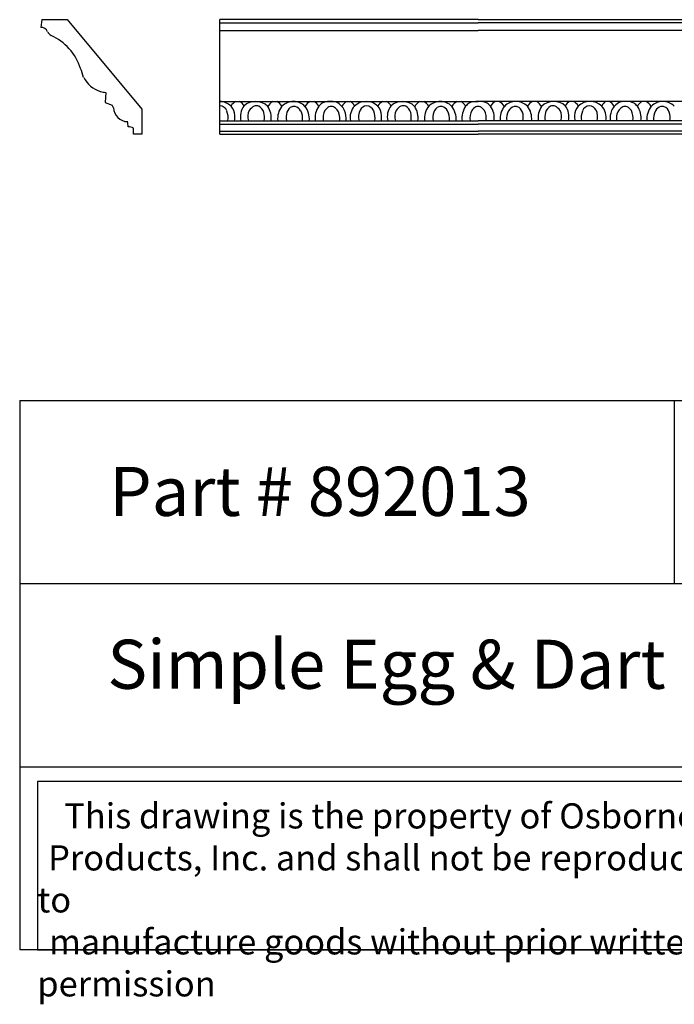
# Model space of a CAD drawing. Units: inches. Extents: x 1.9 to 21.9, y 0.4 to 15.4.
# Drawn here: x 1.9 to 11.9, y 0.4 to 15.4 of the extents above; entities that cross this region are included whole.
import ezdxf

# ---------------------------------------------------------------- set-up
doc = ezdxf.new("R2010")
doc.units = ezdxf.units.IN
doc.header["$MEASUREMENT"] = 0
doc.styles.get("Standard").update_dxf_attribs({"font": 'arial_0.ttf'})

msp = doc.modelspace()

# ---------------------------------------------------------------- linework, layer by layer
for p, q in [((2.279, 15.438), (2.261, 15.318)), ((2.279, 15.438), (2.663, 15.438)), ((2.663, 15.438), (3.804, 14.069)), ((8.944, 15.438), (4.997, 15.438)), ((4.997, 13.688), (4.997, 15.438)), ((4.997, 15.389), (8.944, 15.389)), ((8.944, 15.438), (12.891, 15.438)), ((12.891, 15.389), (8.944, 15.389)), ((4.997, 15.273), (8.944, 15.273)), ((12.891, 15.273), (8.944, 15.273)), ((3.256, 14.326), (3.247, 14.173)), ((3.247, 14.173), (3.351, 14.13)), ((4.997, 14.188), (8.944, 14.188)), ((12.891, 14.188), (8.944, 14.188)), ((3.804, 14.069), (3.804, 13.688)), ((4.997, 13.893), (8.944, 13.893)), ((12.891, 13.893), (8.944, 13.893)), ((3.679, 13.688), (3.679, 13.782)), ((4.997, 13.841), (8.944, 13.841)), ((4.997, 13.733), (8.944, 13.733)), ((12.891, 13.841), (8.944, 13.841)), ((12.891, 13.733), (8.944, 13.733)), ((3.804, 13.688), (3.679, 13.688)), ((4.997, 13.688), (8.944, 13.688)), ((12.891, 13.688), (8.944, 13.688)), ((1.938, 9.617), (1.938, 1.219)), ((1.938, 9.617), (21.938, 9.617)), ((11.938, 9.617), (11.938, 6.817)), ((21.938, 6.817), (1.938, 6.817)), ((1.938, 4.018), (21.938, 4.018)), ((21.938, 1.219), (1.938, 1.219))]:
    msp.add_line(p, q)
msp.add_lwpolyline([(14.989, 3.794), (2.208, 3.794), (2.208, 1.219), (14.989, 1.219)], close=True)
for centre, radius, start, end in [((2.275, 15.223), 0.0958, 18.5735, 98.7155), ((2.464, 15.292), 0.105, 201.5708, 245.7614), ((2.071, 14.437), 0.836, 41.7832, 65.2954), ((2.052, 14.422), 0.86, 18.3712, 41.6921), ((1.122, 14.022), 1.871, 16.5872, 21.0325), ((3.304, 14.757), 0.437, 207.4251, 252.2645), ((3.288, 14.759), 0.434, 254.3226, 265.7651), ((4.989, 13.923), 0.265, 47.3952, 88.3235), ((5.346, 14.011), 0.208, 121.3185, 148.8584), ((5.25, 14.074), 0.123, 21.2424, 68.585), ((5.544, 13.924), 0.264, 45.174, 132.6862), ((5.923, 13.998), 0.223, 121.8068, 149.5952), ((5.771, 14.011), 0.203, 30.5732, 61.096), ((6.122, 13.943), 0.245, 43.9719, 135.9139), ((6.48, 13.999), 0.215, 118.333, 147.9084), ((6.344, 14.027), 0.187, 27.7923, 59.5275), ((6.818, 13.847), 0.408, 128.9794, 139.0546), ((6.687, 13.849), 0.339, 74.0783, 111.8358), ((6.679, 13.953), 0.244, 22.935, 65.5309), ((7.011, 14.032), 0.17, 113.4527, 151.0305), ((6.92, 14.059), 0.147, 23.8166, 61.731), ((7.233, 13.923), 0.265, 47.3952, 132.6048), ((7.591, 14.011), 0.208, 121.3185, 148.8584), ((7.495, 14.074), 0.123, 21.2424, 68.585), ((7.788, 13.924), 0.264, 45.174, 132.6862), ((8.167, 13.998), 0.223, 121.8068, 149.5952), ((8.015, 14.011), 0.203, 30.5732, 61.096), ((8.366, 13.943), 0.245, 43.9719, 135.9139), ((8.725, 13.999), 0.215, 118.333, 147.9084), ((8.588, 14.027), 0.187, 27.7923, 59.5275), ((9.062, 13.847), 0.408, 128.9794, 139.0546), ((8.931, 13.849), 0.339, 87.8863, 111.8358), ((8.956, 13.849), 0.339, 68.1642, 92.1137), ((8.826, 13.847), 0.408, 40.9454, 51.0206), ((9.3, 14.027), 0.187, 120.4725, 152.2077), ((9.163, 13.999), 0.215, 32.0916, 61.667), ((9.522, 13.943), 0.245, 44.0861, 136.0281), ((9.873, 14.011), 0.203, 118.904, 149.4268), ((9.721, 13.998), 0.223, 30.4048, 58.1932), ((10.1, 13.924), 0.264, 47.3138, 134.826), ((10.393, 14.074), 0.123, 111.415, 158.7576), ((10.297, 14.011), 0.208, 31.1416, 58.6815), ((10.655, 13.923), 0.265, 47.3952, 132.6048), ((10.968, 14.059), 0.147, 118.269, 156.1834), ((10.877, 14.032), 0.17, 28.9695, 66.5473), ((11.209, 13.953), 0.244, 114.4691, 157.065), ((11.201, 13.849), 0.339, 68.1642, 105.9217), ((11.07, 13.847), 0.408, 40.9454, 51.0206), ((11.544, 14.027), 0.187, 120.4725, 152.2077), ((11.408, 13.999), 0.215, 32.0916, 61.667), ((11.766, 13.943), 0.245, 44.0861, 136.0281), ((3.155, 13.999), 0.236, 22.4199, 33.6692), ((3.593, 14.1), 0.221, 182.5455, 269.2015), ((4.987, 13.997), 0.126, 20.9888, 85.3056), ((4.856, 13.94), 0.268, 349.8536, 22.3131), ((4.999, 13.969), 0.226, 1.0524, 41.1969), ((5.579, 13.958), 0.267, 143.1527, 194.121), ((5.62, 13.96), 0.195, 152.7886, 200.1264), ((5.609, 13.946), 0.192, 117.3969, 147.7958), ((5.553, 14.002), 0.12, 69.6657, 105.7559), ((5.512, 13.971), 0.165, 17.2963, 59.7192), ((5.228, 13.931), 0.45, 355.1891, 11.5009), ((5.452, 13.933), 0.331, 353.147, 32.686), ((6.176, 13.929), 0.296, 141.3125, 186.9308), ((6.235, 13.946), 0.226, 160.0762, 193.4395), ((6.152, 13.982), 0.136, 112.3533, 162.4406), ((6.128, 14.009), 0.103, 77.5541, 106.0087), ((6.111, 13.974), 0.141, 30.7307, 73.959), ((5.997, 13.922), 0.266, 353.7099, 27.7357), ((6.035, 13.915), 0.33, 356.2734, 37.0307), ((6.755, 13.938), 0.302, 144.2983, 188.4717), ((6.834, 13.934), 0.259, 153.6289, 189.0183), ((6.792, 13.907), 0.237, 122.3794, 143.2382), ((6.698, 13.947), 0.163, 77.1946, 101.6068), ((6.648, 13.947), 0.181, 14.4507, 61.6679), ((6.596, 13.927), 0.331, 354.1392, 21.4918), ((7.255, 13.942), 0.267, 138.6947, 190.4744), ((7.335, 13.957), 0.219, 153.1963, 197.0523), ((7.256, 13.989), 0.134, 96.3792, 150.187), ((7.231, 13.997), 0.126, 20.9888, 85.3056), ((7.101, 13.94), 0.268, 349.8536, 22.3131), ((7.243, 13.969), 0.226, 1.0524, 41.1969), ((7.823, 13.958), 0.267, 143.1527, 194.121), ((7.864, 13.96), 0.195, 152.7886, 200.1264), ((7.854, 13.946), 0.192, 117.3969, 147.7958), ((7.798, 14.002), 0.12, 69.6657, 105.7559), ((7.756, 13.971), 0.165, 17.2963, 59.7192), ((7.473, 13.931), 0.45, 355.1891, 11.5009), ((7.696, 13.933), 0.331, 353.147, 32.686), ((8.421, 13.929), 0.296, 141.3125, 186.9308), ((8.479, 13.946), 0.226, 160.0762, 193.4395), ((8.396, 13.982), 0.136, 112.3533, 162.4406), ((8.373, 14.009), 0.103, 77.5541, 106.0087), ((8.356, 13.974), 0.141, 30.7307, 73.959), ((8.242, 13.922), 0.266, 353.7099, 27.7357), ((8.279, 13.915), 0.33, 356.2734, 37.0307), ((8.999, 13.938), 0.302, 144.2983, 188.4717), ((9.078, 13.934), 0.259, 153.6289, 189.0183), ((9.037, 13.907), 0.237, 122.3794, 143.2382), ((8.942, 13.947), 0.163, 89.4007, 101.6068), ((8.946, 13.947), 0.163, 78.3932, 90.5993), ((8.851, 13.907), 0.237, 36.7618, 57.6206), ((8.81, 13.934), 0.259, 350.9817, 26.3711), ((8.889, 13.938), 0.302, 351.5283, 35.7017), ((9.609, 13.915), 0.33, 142.9693, 183.7266), ((9.646, 13.922), 0.266, 152.2643, 186.2901), ((9.532, 13.974), 0.141, 106.041, 149.2693), ((9.515, 14.009), 0.103, 73.9913, 102.4459), ((9.492, 13.982), 0.136, 17.5594, 67.6467), ((9.409, 13.946), 0.226, 346.5605, 19.9238), ((9.467, 13.929), 0.296, 353.0692, 38.6875), ((10.192, 13.933), 0.331, 147.314, 186.853), ((10.415, 13.931), 0.45, 168.4991, 184.8109), ((10.132, 13.971), 0.165, 120.2808, 162.7037), ((10.09, 14.002), 0.12, 74.2441, 110.3343), ((10.034, 13.946), 0.192, 32.2042, 62.6031), ((10.024, 13.96), 0.195, 339.8736, 27.2114), ((10.065, 13.958), 0.267, 345.879, 36.8473), ((10.645, 13.969), 0.226, 138.8031, 178.9476), ((10.787, 13.94), 0.268, 157.6869, 190.1464), ((10.657, 13.997), 0.126, 94.6944, 159.0112), ((10.632, 13.989), 0.134, 29.813, 83.6208), ((10.553, 13.957), 0.219, 342.9477, 26.8037), ((10.633, 13.942), 0.267, 349.5256, 41.3053), ((11.292, 13.927), 0.331, 158.5082, 185.8608), ((11.24, 13.947), 0.181, 118.3321, 165.5493), ((11.19, 13.947), 0.163, 78.3932, 102.8054), ((11.096, 13.907), 0.237, 36.7618, 57.6206), ((11.054, 13.934), 0.259, 350.9817, 26.3711), ((11.133, 13.938), 0.302, 351.5283, 35.7017), ((11.853, 13.915), 0.33, 142.9693, 183.7266), ((11.891, 13.922), 0.266, 152.2643, 186.2901), ((11.776, 13.974), 0.141, 106.041, 149.2693), ((11.76, 14.009), 0.103, 73.9913, 102.4459), ((11.736, 13.982), 0.136, 17.5594, 67.6467), ((11.653, 13.946), 0.226, 346.5605, 19.9238), ((3.204, 13.813), 0.39, 358.3712, 9.8017), ((4.369, 13.958), 0.856, 355.6443, 1.039), ((6.352, 13.912), 0.478, 357.7927, 9.6739), ((6.613, 13.958), 0.856, 355.6443, 1.039), ((11.275, 13.958), 0.856, 178.961, 184.3557), ((11.536, 13.912), 0.478, 170.3261, 182.2073), ((3.574, 13.528), 0.275, 67.5344, 85.7078)]:
    msp.add_arc(centre, radius, start, end)

# ---------------------------------------------------------------- texts
at = {"attachment_point": 1}
for s, insert, char_height, width in [('{\\fTimes New Roman|b0|i0|c0|p18;Part # 892013}', (3.308, 8.603), 0.75, 7.71077), ('\\pi1.7854;{\\fTimes New Roman|b0|i0|c0|p18;Simple Egg & Dart Crown Moulding}', (1.938, 5.961), 0.75, 20), ('\\pi1.0697;{\\fTimes New Roman|b0|i0|c0|p18;This drawing is the property of Osborne Wood \\P\\pi0.42936;Products, Inc. and shall not be reproduced or used to \\P\\pi0.46545;manufacture goods without prior written permission}', (2.208, 3.461), 0.385, 12.7804)]:
    msp.add_mtext(s, dxfattribs=dict(at, insert=insert, char_height=char_height, width=width))

doc.saveas('drawing.dxf')
